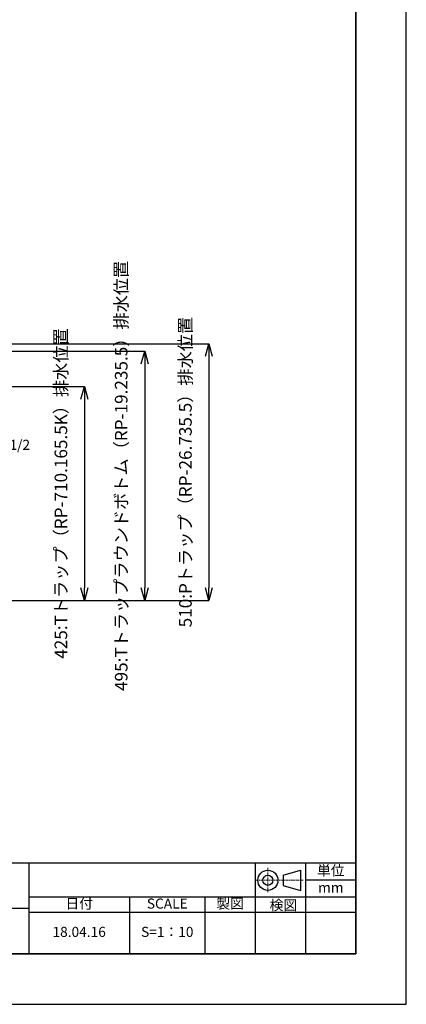
# Model space of a CAD drawing. Units: millimetres. Extents: x -12381 to -8181, y -3500 to -530.
# Drawn here: x -8949 to -8181, y -3500 to -1545 of the extents above; entities that cross this region are included whole.
import ezdxf
from ezdxf.enums import TextEntityAlignment as Align

# ---------------------------------------------------------------- set-up
doc = ezdxf.new("R2010")
doc.units = ezdxf.units.MM
doc.linetypes.add('CENTER1', pattern=[10, 6.25, -1.25, 1.25, -1.25])
doc.layers.get('0').update_dxf_attribs({"lineweight": 5})
doc.layers.add('_0-0_', color=7, linetype='Continuous')
for name, color, linetype, lineweight in [('中心線', 1, 'CENTER1', 0), ('図面枠', 6, 'Continuous', 25), ('寸法', 3, 'Continuous', 5), ('文字', 4, 'Continuous', 0)]:
    doc.layers.add(name, color=color, linetype=linetype, lineweight=lineweight)
doc.styles.add('japanese', font='romans.shx', dxfattribs={"bigfont": 'bigfont.shx'})
doc.dimstyles.new('KIHON', dxfattribs={"dimscale": 10, "dimtxt": 2.5, "dimasz": 2.5, "dimexe": 0, "dimexo": 2, "dimgap": 1, "dimtad": 1, "dimdec": 0, "dimdsep": 46, "dimtxsty": 'japanese', "dimblk": 'OPEN30', "dimcen": 2.5, "dimadec": 0, "dimazin": 0, "dimtfac": 1, "dimtdec": 0, "dimtmove": 0, "dimatfit": 0, "dimfxl": 1, "dimarcsym": 0})

# ---------------------------------------------------------------- blocks, each defined once
blk = doc.blocks.new('_Open30')
at = {"color": 0, "linetype": 'ByBlock', "lineweight": -2}
for p, q in [((-1, 0.268), (0, 0)), ((0, 0), (-1, -0.268)), ((0, 0), (-1, 0))]:
    blk.add_line(p, q, dxfattribs=at)
blk = doc.blocks.new('*D30')
at = {"layer": 'Defpoints', "color": 0}
for p in [(-9008.7, -2273.2), (-9112, -2698.2), (-8820.3, -2698.2)]:
    blk.add_point(p, dxfattribs=at)
at = {"layer": '寸法', "color": 0, "lineweight": -2}
for p, q in [((-8988.7, -2273.2), (-8820.3, -2273.2)), ((-8820.3, -2298.2), (-8820.3, -2673.2)), ((-9092, -2698.2), (-8820.3, -2698.2))]:
    blk.add_line(p, q, dxfattribs=at)
at = {"layer": '寸法', "color": 0, "lineweight": -2, "xscale": 25, "yscale": 25, "zscale": 25}
for p, rotation in [((-8820.3, -2273.2), 90), ((-8820.3, -2698.2), 270)]:
    blk.add_blockref('_Open30', p, dxfattribs=dict(at, rotation=rotation))
at = {"layer": '寸法', "color": 0, "insert": (-8863.7, -2485.7), "char_height": 25, "width": 525.576, "attachment_point": 5, "rotation": 90, "style": 'japanese'}
blk.add_mtext('425:Tトラップ（RP-710.165.5K）排水位置', dxfattribs=at)
blk = doc.blocks.new('*D31')
at = {"layer": 'Defpoints', "color": 0}
for p in [(-9008.7, -2203.2), (-9112, -2698.2), (-8700.5, -2698.2)]:
    blk.add_point(p, dxfattribs=at)
at = {"layer": '寸法', "color": 0, "lineweight": -2}
for p, q in [((-8988.7, -2203.2), (-8700.5, -2203.2)), ((-8700.5, -2228.2), (-8700.5, -2673.2)), ((-9092, -2698.2), (-8700.5, -2698.2))]:
    blk.add_line(p, q, dxfattribs=at)
at = {"layer": '寸法', "color": 0, "lineweight": -2, "xscale": 25, "yscale": 25, "zscale": 25}
for p, rotation in [((-8700.5, -2203.2), 90), ((-8700.5, -2698.2), 270)]:
    blk.add_blockref('_Open30', p, dxfattribs=dict(at, rotation=rotation))
at = {"layer": '寸法', "color": 0, "insert": (-8743.9, -2450.7), "char_height": 25, "width": 477.343, "attachment_point": 5, "rotation": 90, "style": 'japanese'}
blk.add_mtext('495:Tトラップラウンドボトム（RP-19.235.5）排水位置', dxfattribs=at)
blk = doc.blocks.new('*D32')
at = {"layer": 'Defpoints', "color": 0}
for p in [(-9008.7, -2188.2), (-9112, -2698.2), (-8572.9, -2698.2)]:
    blk.add_point(p, dxfattribs=at)
at = {"layer": '寸法', "color": 0, "lineweight": -2}
for p, q in [((-8988.7, -2188.2), (-8572.9, -2188.2)), ((-8572.9, -2213.2), (-8572.9, -2673.2)), ((-9092, -2698.2), (-8572.9, -2698.2))]:
    blk.add_line(p, q, dxfattribs=at)
at = {"layer": '寸法', "color": 0, "lineweight": -2, "xscale": 25, "yscale": 25, "zscale": 25}
for p, rotation in [((-8572.9, -2188.2), 90), ((-8572.9, -2698.2), 270)]:
    blk.add_blockref('_Open30', p, dxfattribs=dict(at, rotation=rotation))
at = {"layer": '寸法', "color": 0, "insert": (-8616.3, -2443.2), "char_height": 25, "width": 477.343, "attachment_point": 5, "rotation": 90, "style": 'japanese'}
blk.add_mtext('510:Pトラップ（RP-26.735.5）排水位置', dxfattribs=at)

msp = doc.modelspace()

# ---------------------------------------------------------------- linework, layer by layer
at = {"layer": '_0-0_', "color": 2, "linetype": 'Continuous'}
for p, q in [((-8425.65, -3243.79), (-8390.65, -3233.79)), ((-8425.65, -3243.79), (-8425.65, -3263.79)), ((-8390.65, -3233.79), (-8390.65, -3273.79)), ((-8425.65, -3263.79), (-8390.65, -3273.79))]:
    msp.add_line(p, q, dxfattribs=at)
for radius in [20, 10]:
    msp.add_circle((-8455.65, -3253.79), radius, dxfattribs=at)
at = {"layer": 'Defpoints'}
msp.add_lwpolyline([(-12380.65, -3500.04), (-8180.65, -3500.04), (-8180.65, -530.04), (-12380.65, -530.04)], close=True, dxfattribs=at)
at = {"layer": '中心線'}
for p, q in [((-8455.65, -3228.79), (-8455.65, -3278.79)), ((-8480.65, -3253.79), (-8385.65, -3253.79))]:
    msp.add_line(p, q, dxfattribs=at)
at = {"layer": '図面枠', "linetype": 'Continuous', "lineweight": 35}
for q in [(-8280.65, -630.04), (-12280.65, -3400.04)]:
    msp.add_line((-8280.65, -3400.04), q, dxfattribs=at)
at = {"layer": '図面枠', "linetype": 'Continuous'}
for p, q in [((-8280.65, -3220.04), (-10205.11, -3220.04)), ((-8930.65, -3220.04), (-8930.65, -3400.04)), ((-8480.65, -3220.04), (-8480.65, -3400.04)), ((-8380.65, -3220.04), (-8380.65, -3400.04)), ((-8280.65, -3253.79), (-8380.65, -3253.79)), ((-8280.65, -3287.54), (-8930.65, -3287.54)), ((-8730.65, -3287.54), (-8730.65, -3400.04)), ((-8580.65, -3287.54), (-8580.65, -3400.04)), ((-8930.65, -3310.04), (-9605.11, -3310.04)), ((-8280.65, -3317.54), (-8930.65, -3317.54))]:
    msp.add_line(p, q, dxfattribs=at)

# ---------------------------------------------------------------- texts
at = {"layer": '文字', "lineweight": 5, "style": 'japanese'}
for s, p in [('R1/2', (-8957.28, -2391.55)), ('単位', (-8330.65, -3236.92)), ('mm', (-8330.65, -3270.67)), ('日付', (-8830.65, -3302.54)), ('SCALE', (-8655.65, -3302.54)), ('製図', (-8530.65, -3302.54)), ('18.04.16', (-8830.65, -3358.79)), ('S=1：10', (-8655.65, -3358.79))]:
    msp.add_text(s, height=20, dxfattribs=at).set_placement(p, align=Align.MIDDLE)
msp.add_text('検図', height=20, dxfattribs=at).set_placement((-8452.24, -3313.06))

# ---------------------------------------------------------------- dimensions: what is measured, and where the dimension line sits
at = {"layer": '寸法'}
for base, p1, text, picture, middle in [((-8700.52, -2698.22), (-9008.75, -2203.22), '<>:Tトラップラウンドボトム（RP-19.235.5）排水位置', '*D31', (-8700.52, -2450.72)), ((-8572.95, -2698.22), (-9008.75, -2188.22), '<>:Pトラップ（RP-26.735.5）排水位置', '*D32', (-8572.95, -2443.22)), ((-8820.33, -2698.22), (-9008.75, -2273.22), '<>:Tトラップ（RP-710.165.5K）排水位置', '*D30', (-8820.33, -2485.72))]:
    dim = msp.add_linear_dim(base=base, p1=p1, p2=(-9111.97, -2698.22), angle=90, text=text, dimstyle='KIHON', dxfattribs=at)
    dim.commit()
    dim.dimension.update_dxf_attribs({"geometry": picture, "text_midpoint": middle, "dimtype": 160})

doc.saveas('drawing.dxf')
